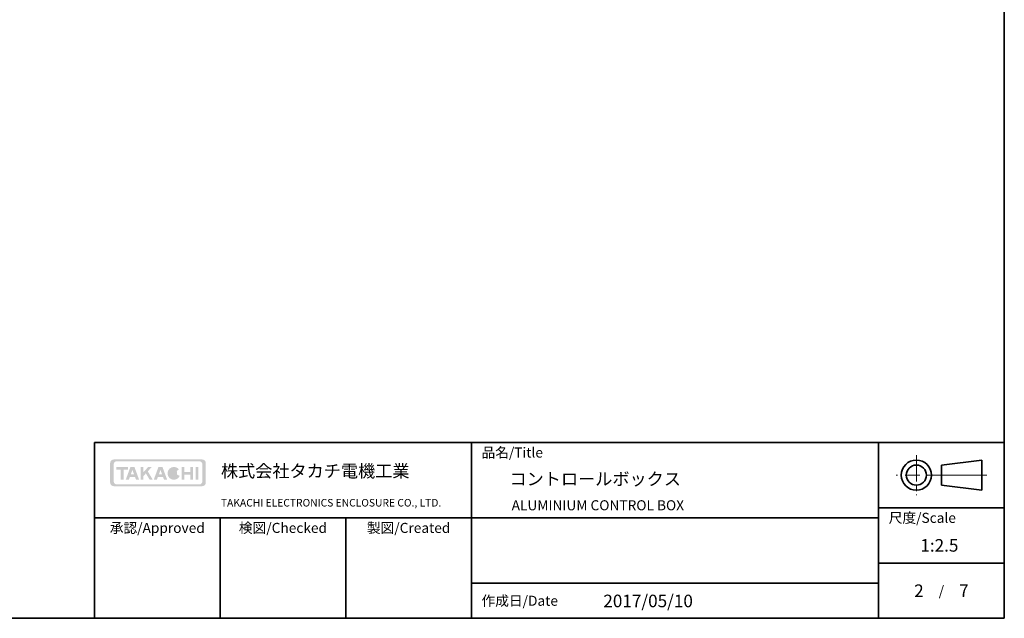
# Model space of a CAD drawing. Units: millimetres. Extents: x 36 to 5376, y 20 to 723.
# Drawn here: x 1512 to 2001, y 20 to 318 of the extents above; entities that cross this region are included whole.
import ezdxf
from ezdxf.enums import TextEntityAlignment as Align

# ---------------------------------------------------------------- set-up
doc = ezdxf.new("R2010")
doc.units = ezdxf.units.MM
doc.header["$LTSCALE"] = 2.5
doc.linetypes.add('CHAIN', pattern=[0.3543, 0.2362, -0.0295, 0.0591, -0.0295])
doc.layers.add('Border (ISO)', color=7, linetype='Continuous', lineweight=35)
doc.layers.add('Title (ISO)', color=7, linetype='Continuous', lineweight=35)
doc.layers.add('Hatch (ISO)', color=1, linetype='Continuous', lineweight=18, true_color=0xff0000)
doc.styles.add('Note Text (TK)', font='txt')
doc.styles.add('文字スタイル67', font='arial.ttf')

# ---------------------------------------------------------------- blocks, each defined once
blk = doc.blocks.new('図面枠 tk図枠')
at = {"layer": 'Border (ISO)'}
for p in [(405.5, 289), (14.5, 8)]:
    blk.add_line(p, (405.5, 8), dxfattribs=at)
blk = doc.blocks.new('表題欄 tk表題欄')
at = {"layer": 'Hatch (ISO)'}
h = blk.add_hatch(color=256, dxfattribs=at)
edge = h.paths.add_edge_path(flags=0)
edge.add_arc((95.58, 236.3), 0.596, 270, 360)
edge.add_line((96.17, 236.3), (96.17, 239.71))
edge.add_arc((95.58, 239.71), 0.596, 0, 90)
edge.add_line((95.58, 240.31), (79.14, 240.31))
edge.add_arc((79.14, 239.71), 0.596, 90, 180)
edge.add_line((78.54, 239.71), (78.54, 236.3))
edge.add_arc((79.14, 236.3), 0.596, 180, 270)
edge.add_line((79.14, 235.7), (95.58, 235.7))
edge = h.paths.add_edge_path()
edge.add_line((77.84, 239.96), (77.84, 236.05))
edge.add_arc((78.54, 236.05), 0.702, 180, 270)
edge.add_line((78.54, 235.35), (96.17, 235.35))
edge.add_arc((96.17, 236.05), 0.702, 270, 360)
edge.add_line((96.87, 236.05), (96.87, 239.96))
edge.add_arc((96.17, 239.96), 0.702, 0, 90)
edge.add_line((96.17, 240.66), (78.54, 240.66))
edge.add_arc((78.54, 239.96), 0.702, 90, 180)
for points in [[(79.07, 239.15), (79.07, 238.66), (79.92, 238.66), (79.92, 236.66), (80.51, 236.66), (80.51, 238.66), (81.36, 238.66), (81.36, 239.15)], [(85.68, 236.66), (84.94, 237.89), (84.42, 237.32), (84.42, 236.66), (83.9, 236.66), (83.9, 239.15), (84.42, 239.15), (84.42, 238.1), (85.39, 239.15), (86.11, 239.15), (85.32, 238.3), (86.3, 236.66)], [(92.09, 239.15), (92.09, 236.66), (92.61, 236.66), (92.61, 237.66), (93.77, 237.66), (93.77, 236.66), (94.29, 236.66), (94.29, 239.15), (93.77, 239.15), (93.77, 238.15), (92.61, 238.15), (92.61, 239.15)], [(94.84, 239.15), (94.84, 236.66), (95.36, 236.66), (95.36, 239.15)]]:
    blk.add_hatch(color=256, dxfattribs=at).paths.add_polyline_path(points)
h = blk.add_hatch(color=256, dxfattribs=at)
h.paths.add_polyline_path([(82.59, 237.71), (81.95, 237.71), (82.27, 238.58)], flags=0)
h.paths.add_polyline_path([(82.78, 237.2), (81.76, 237.2), (81.57, 236.66), (80.95, 236.66), (81.86, 239.15), (82.68, 239.15), (83.59, 236.66), (82.98, 236.66)])
h = blk.add_hatch(color=256, dxfattribs=at)
h.paths.add_polyline_path([(87.53, 237.71), (88.16, 237.71), (87.85, 238.58)], flags=0)
h.paths.add_polyline_path([(87.14, 236.66), (87.34, 237.2), (88.35, 237.2), (88.55, 236.66), (89.17, 236.66), (88.25, 239.15), (87.44, 239.15), (86.52, 236.66)])
h = blk.add_hatch(color=256, dxfattribs=at)
edge = h.paths.add_edge_path()
edge.add_arc((90.52, 237.9), 1.27, 38.5505, 336.582)
edge.add_line((91.69, 237.4), (91.17, 237.62))
edge.add_ellipse((90.52, 237.9), major_axis=(0, -0.8), ratio=0.867347, start_angle=124.651, end_angle=429.4109, ccw=False)
edge.add_line((91.09, 238.36), (91.52, 238.7))
at = {"layer": 'Title (ISO)'}
for p, q in [((74.71, 244.05), (255.71, 244.05)), ((74.71, 209.05), (74.71, 244.05)), ((149.71, 244.05), (149.71, 209.05)), ((230.71, 244.05), (230.71, 209.05)), ((255.71, 244.05), (255.71, 209.05)), ((243.21, 239.55), (251.21, 240.55)), ((243.21, 239.55), (243.21, 235.55)), ((251.21, 234.55), (251.21, 240.55)), ((243.21, 235.55), (251.21, 234.55)), ((230.71, 231.05), (255.71, 231.05)), ((74.71, 229.05), (230.71, 229.05)), ((99.71, 229.05), (99.71, 209.05)), ((124.71, 229.05), (124.71, 209.05)), ((230.71, 220.05), (255.71, 220.05)), ((149.71, 216.05), (230.71, 216.05)), ((255.71, 209.05), (74.71, 209.05))]:
    blk.add_line(p, q, dxfattribs=at)
at = {"layer": 'Title (ISO)', "color": 4, "linetype": 'CHAIN', "lineweight": 18, "ltscale": 8.88956, "true_color": 0x00ffff}
blk.add_line((238.21, 241.55), (238.21, 233.55), dxfattribs=at)
at = {"layer": 'Title (ISO)', "color": 4, "linetype": 'CHAIN', "lineweight": 18, "ltscale": 20.001633, "true_color": 0x00ffff}
blk.add_line((252.21, 237.55), (234.21, 237.55), dxfattribs=at)
at = {"layer": 'Title (ISO)'}
for radius in [3, 2]:
    blk.add_circle((238.21, 237.55), radius, dxfattribs=at)
at = {"layer": 'Title (ISO)', "color": 1, "true_color": 0xff0000, "char_height": 2, "line_spacing_factor": 1.5, "style": 'Note Text (TK)'}
for s, insert, attachment_point in [('\\fＭＳ Ｐゴシック|b0|i0;\\H2.0000;品名/Title', (151.71, 242.05), 4), ('\\fＭＳ Ｐゴシック|b0|i0;\\H2.0000;尺度/Scale', (232.71, 229.05), 4), ('\\fＭＳ Ｐゴシック|b0|i0;\\H2.0000;承認/Approved', (87.21, 227.05), 5), ('\\fＭＳ Ｐゴシック|b0|i0;\\H2.0000;検図/Checked', (112.21, 227.05), 5), ('\\fＭＳ Ｐゴシック|b0|i0;\\H2.0000;製図/Created', (137.21, 227.05), 5), ('\\fＭＳ Ｐゴシック|b0|i0;\\H2.0000;作成日/Date', (151.71, 212.55), 4)]:
    blk.add_mtext(s, dxfattribs=dict(at, insert=insert, attachment_point=attachment_point))
at = {"layer": 'Title (ISO)', "color": 7, "line_spacing_factor": 1.5, "style": 'Note Text (TK)'}
for s, insert, char_height, attachment_point in [('株式会社タカチ電機工業', (99.87, 238.05), 2.5, 4), ('\\fArial|b0|i0;\\H1.4986;TAKACHI ELECTRONICS ENCLOSURE CO., LTD.', (99.87, 232.05), 1.4986, 4), ('\\fＭＳ Ｐゴシック|b0|i0;\\H2.0000;/', (243.21, 214.55), 2, 5)]:
    blk.add_mtext(s, dxfattribs=dict(at, insert=insert, char_height=char_height, attachment_point=attachment_point))
at = {"layer": 'Title (ISO)', "color": 7}
for tag, p, height, style in [('<品名>_001', (157.28, 235.53), 2.5, 'Note Text (TK)'), ('<Title>_001', (157.71, 230.55), 2, '文字スタイル67'), ('<尺度>_001', (239.54, 222.3), 2.5, 'Note Text (TK)'), ('<ページ_No.>_001', (238.1, 213.3), 2.5, 'Note Text (TK)'), ('<総ページ数>_001', (246.79, 213.3), 2.5, 'Note Text (TK)'), ('作成日_001', (175.56, 211.26), 2.5, 'Note Text (TK)')]:
    blk.add_attdef(tag, p, '', height=height, dxfattribs=dict(at, style=style))
at = {"layer": 'Title (ISO)', "color": 7, "style": 'Note Text (TK)'}
blk.add_attdef('<承認>', text='', height=2.5, dxfattribs=at).set_placement((87.21, 217.05), align=Align.MIDDLE_CENTER)

msp = doc.modelspace()

# ---------------------------------------------------------------- block references
at = {"xscale": 2.5, "yscale": 2.5, "zscale": 2.5}
msp.add_blockref('図面枠 tk図枠', (987.7118, 0), dxfattribs=at)
ref = msp.add_blockref('表題欄 tk表題欄', (1362.1897, -502.6318), dxfattribs=dict(xscale=2.5, yscale=2.5, zscale=2.5))
ref.add_attrib('<品名>_001', 'コントロールボックス', (1755.3964, 86.2003), dxfattribs={"layer": 'Title (ISO)', "color": 7, "height": 6.25, "style": 'Note Text (TK)'})
ref.add_attrib('<尺度>_001', '1:2.5', (1959.7044, 53.1655), dxfattribs={"layer": 'Title (ISO)', "color": 7, "height": 6.25, "style": 'Note Text (TK)'})
ref.add_attrib('作成日_001', '2017/05/10', (1802.0513, 25.5185), dxfattribs={"layer": 'Title (ISO)', "color": 7, "height": 6.25, "style": 'Note Text (TK)'})
ref.add_attrib('<Title>_001', 'ALUMINIUM CONTROL BOX', (1756.4618, 73.7466), dxfattribs={"layer": 'Title (ISO)', "color": 7, "height": 5, "style": '文字スタイル67'})
ref.add_attrib('<ページ_No.>_001', '2', (1956.6361, 30.6122), dxfattribs={"layer": 'Title (ISO)', "color": 7, "height": 6.25, "style": 'Note Text (TK)'})
ref.add_attrib('<総ページ数>_001', '7', (1978.9898, 30.625), dxfattribs={"layer": 'Title (ISO)', "color": 7, "height": 6.25, "style": 'Note Text (TK)'})

doc.saveas('drawing.dxf')
